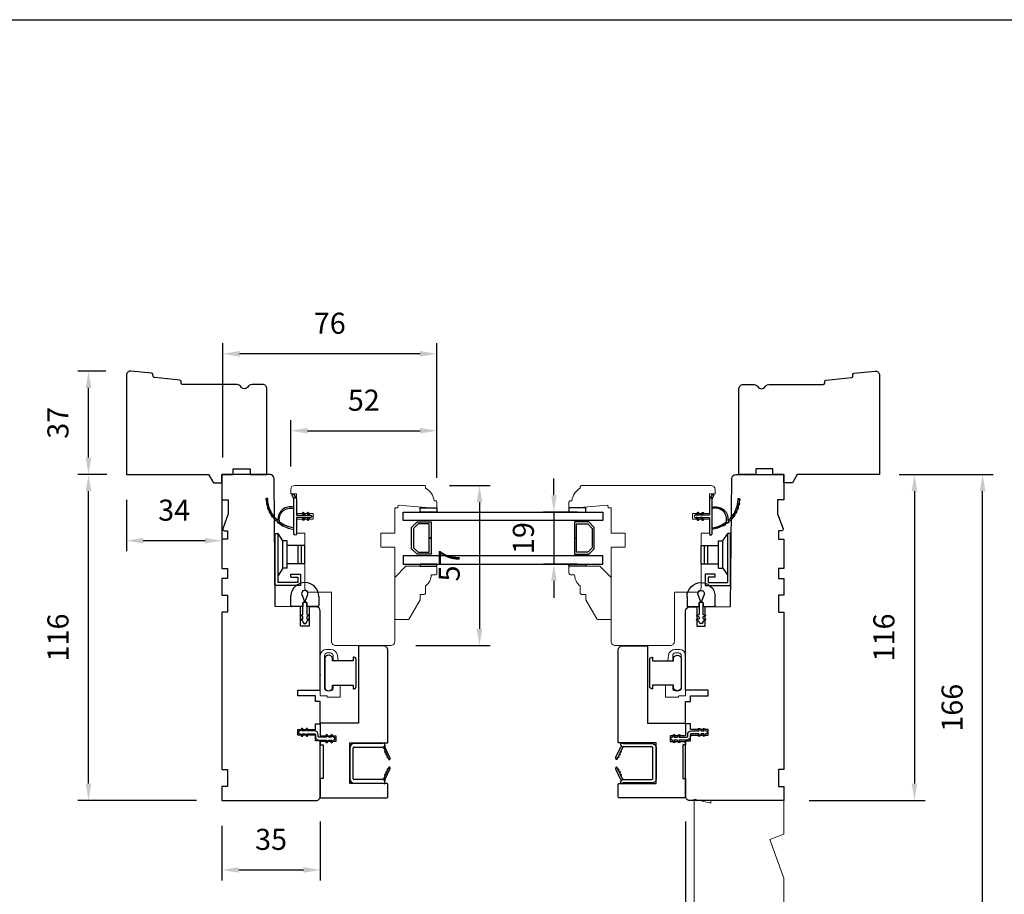
# Model space of a CAD drawing. Extents: x -3325 to -1489, y 6533 to 8804.
# Drawn here: x -2212 to -1862, y 8493 to 8804 of the extents above; entities that cross this region are included whole.
import ezdxf

# ---------------------------------------------------------------- set-up
doc = ezdxf.new("R2010")
doc.units = 0
doc.header["$LTSCALE"] = 10
doc.header["$MEASUREMENT"] = 0
doc.header["$PDMODE"] = 2
doc.header["$PDSIZE"] = -2
doc.layers.get('DEFPOINTS').update_dxf_attribs({"color": 2, "linetype": 'CONTINUOUS'})
for name, color, linetype in [('1', 1, 'CONTINUOUS'), ('5', 6, 'CONTINUOUS'), ('6', 1, 'CONTINUOUS'), ('8', 7, 'CONTINUOUS'), ('HARDWARE', 1, 'CONTINUOUS'), ('Visible (ANSI)', 7, 'CONTINUOUS')]:
    doc.layers.add(name, color=color, linetype=linetype)
for name, color, linetype, lineweight in [('2', 2, 'CONTINUOUS', 9), ('7', 7, 'CONTINUOUS', 20), ('Visible Narrow (ANSI)', 7, 'CONTINUOUS', 20)]:
    doc.layers.add(name, color=color, linetype=linetype, lineweight=lineweight)
doc.styles.add('MODERN', font='tahoma.ttf')
doc.dimstyles.new('LWDEC$0', dxfattribs={"dimtxt": 2.5, "dimasz": 2, "dimexe": 1.25, "dimexo": 3, "dimgap": 2, "dimtad": 1, "dimtoh": 1, "dimzin": 1, "dimdsep": 46, "dimtxsty": 'MODERN', "dimcen": 0, "dimdle": 1.5, "dimadec": 0, "dimazin": 0, "dimtfac": 1, "dimtix": 1, "dimtmove": 0, "dimatfit": 3, "dimfxl": 0, "dimtzin": 0, "dimarcsym": 0})

# ---------------------------------------------------------------- blocks, each defined once
blk = doc.blocks.new('2868C')
at = {"layer": '1'}
for points in [[(8.31, 5.95, 0.171884), (8.28, 5.96, 0.583171), (3.5, 0.9), (2.98, 0.9, -0.519556), (7.69, 6.57, 0.678594), (7.73, 6.65, 0.207743), (-0.04, 10.19, -0.408958), (-0.09, 10.24), (-0.09, 10.64, -0.419299), (-0.04, 10.69, -0.372378), (10.89, 0.9), (10.39, 0.9, 0.12941)], [(0.75, 10.65, 0.017679), (-0.04, 10.69, -0.455609)], [(2.3, 10.4, 0.017638), (1.52, 10.55, -0.446077)], [(3.79, 9.95, 0.017587), (3.04, 10.2, -0.436338)], [(5.21, 9.28, 0.017526), (4.51, 9.64, -0.426583)], [(6.52, 8.43, 0.017456), (5.88, 8.88, -0.416994)], [(7.7, 7.41, 0.01738), (7.13, 7.94, -0.407743)], [(8.72, 6.23, 0.017298), (8.24, 6.83, -0.39899)], [(9.58, 4.91, 0.017215), (9.18, 5.58, -0.390882)], [(0, 0.9), (-1.24, 1.49, 1), (-1.5, 0.95), (-0.26, 0.08, -0.732951)], [(5.28, -2.2), (5.82, -2.58), (5.82, -3.2), (4.98, -2.61, -1)], [(7.26, -2.2), (6.72, -2.58), (6.72, -3.2), (7.56, -2.61, 1)], [(5.28, -3.85), (5.82, -4.23), (5.82, -4.85), (4.98, -4.26, -1)], [(7.26, -3.85), (6.72, -4.23), (6.72, -4.85), (7.56, -4.26, 1)]]:
    blk.add_lwpolyline(points, format="xyb", close=True, dxfattribs=at)
blk.add_ellipse((5.13, -4.06), major_axis=(-0.18, 0.18), ratio=1, start_param=-1.396263, end_param=1.745329, dxfattribs=at)
at = {"layer": '1', "extrusion": (0, 0, -1)}
blk.add_ellipse((7.41, -4.06), major_axis=(0.18, 0.18), ratio=1, start_param=-1.396263, end_param=1.745329, dxfattribs=at)
at = {"layer": '6'}
blk.add_lwpolyline([(6.72, -5.05), (6.72, 0), (12.46, 0, 1), (12.46, 0.9), (0, 0.9, 1), (0, 0), (5.82, 0), (5.82, -5.05, 1)], format="xyb", close=True, dxfattribs=at)
blk = doc.blocks.new('Lauren W.S.')
at = {"layer": '1'}
for p, q in [((-9.65, 5), (-6.49, 5)), ((-6.1, 4.62), (-6.1, 0.72)), ((-7.61, 0.04), (-10.31, 1.05)), ((-10.31, -1.05), (-7.61, -0.04)), ((-6.1, -0.72), (-6.1, -4.61)), ((-6.48, -5), (-9.87, -5))]:
    blk.add_line(p, q, dxfattribs=at)
for centre, radius, start, end in [((-9.59, 0), 5, 90.6876, 266.8086), ((-6.48, 4.62), 0.387, 360, 91.3007), ((-10.71, 0), 1.13, 69.34, 290.66), ((-6.48, -4.61), 0.387, 270, 360)]:
    blk.add_arc(centre, radius, start, end, dxfattribs=at)
at = {"layer": '6'}
for p, q in [((-7.61, -0.46), (-7.61, 0.46)), ((-7.61, 0.46), (-7.61, 0.04)), ((-7.36, 0.72), (-3.29, 0.72)), ((-6.1, 0.72), (-7.36, 0.72)), ((-3.07, 1.04), (-3.18, 1.28)), ((-2.77, 1.45), (-2.52, 0.86)), ((-2.3, 0.72), (-1.78, 0.72)), ((-1.57, 1.04), (-1.67, 1.28)), ((-1.27, 1.45), (-1.01, 0.86)), ((-0.8, 0.72), (-0.72, 0.72)), ((-7.61, -0.04), (-7.61, -0.46)), ((-3.29, -0.72), (-7.36, -0.72)), ((-7.36, -0.72), (-6.1, -0.72)), ((-3.18, -1.28), (-3.07, -1.04)), ((-2.52, -0.86), (-2.77, -1.46)), ((-1.78, -0.72), (-2.3, -0.72)), ((-1.67, -1.28), (-1.57, -1.04)), ((-1.01, -0.86), (-1.27, -1.46)), ((-0.72, -0.72), (-0.8, -0.72))]:
    blk.add_line(p, q, dxfattribs=at)
for centre, radius, start, end in [((-7.36, 0.46), 0.254, 90, 180), ((-7.36, 0.46), 0.254, 90, 180), ((-3.29, 0.95), 0.232, 270, 23.4142), ((-2.97, 1.36), 0.22, 24.1003, 202.7086), ((-2.3, 0.95), 0.232, 203.4142, 270), ((-1.78, 0.95), 0.232, 270, 23.4142), ((-1.47, 1.37), 0.22, 23.4142, 203.4142), ((-0.8, 0.95), 0.232, 203.4142, 270), ((-0.72, 0), 0.718, 270, 90.02), ((-7.36, -0.46), 0.254, 180, 270), ((-7.36, -0.46), 0.254, 180, 270), ((-3.29, -0.95), 0.232, 336.5858, 90), ((-2.98, -1.37), 0.22, 156.5858, 336.5858), ((-2.3, -0.95), 0.232, 90, 156.5858), ((-1.78, -0.95), 0.232, 336.5858, 90), ((-1.47, -1.37), 0.22, 156.5858, 336.5858), ((-0.8, -0.95), 0.232, 89.9381, 156.5858)]:
    blk.add_arc(centre, radius, start, end, dxfattribs=at)
blk = doc.blocks.new('Jamb Moulding Liner')
at = {"layer": 'Visible (ANSI)'}
for p, q in [((12.5, 7.28), (11.75, 7.01)), ((12.5, 6.57), (12.5, 7.28)), ((0, 5.51), (0, -5.51)), ((1.2, -5.55), (1.2, 5.56)), ((1.45, 5.8), (11.74, 5.8)), ((11.75, 7.01), (1.5, 7.01)), ((11.94, 5.63), (13.71, 1.84)), ((14.29, 2.11), (12.53, 5.89)), ((12.75, 3.87), (12.53, 4.32)), ((13.17, 2.97), (12.96, 3.42)), ((13.09, 3.16), (13.08, 3.16)), ((13.59, 2.06), (13.38, 2.51)), ((13.53, 2.18), (13.54, 2.18)), ((13.55, 2.15), (13.56, 2.15)), ((13.71, 1.82), (13.84, 1.49)), ((13.74, 1.78), (13.74, 1.78)), ((14.26, 1.78), (14.26, 1.78)), ((14.32, 1.57), (14.33, 1.97)), ((13.71, -1.84), (11.94, -5.63)), ((12.53, -5.89), (14.29, -2.11)), ((12.96, -3.42), (13.17, -2.97)), ((13.38, -2.51), (13.59, -2.06)), ((13.41, -2.44), (13.43, -2.44)), ((13.84, -1.49), (13.71, -1.82)), ((14.33, -1.97), (14.32, -1.57)), ((11.75, -5.8), (1.45, -5.8)), ((1.5, -7.01), (11.75, -7.01)), ((11.75, -7.01), (12.5, -7.28)), ((12.5, -7.28), (12.5, -6.55)), ((12.53, -4.32), (12.75, -3.87))]:
    blk.add_line(p, q, dxfattribs=at)
for centre, radius, start, end in [((1.5, 5.51), 1.5, 90, 180), ((1.45, 5.56), 0.25, 90, 180), ((11.74, 6.57), 0.765, 266.454, 346.465), ((11.66, 5.5), 0.3, 25, 84.6605), ((11.74, 6.57), 0.76, 270, 0), ((12.64, 4.1), 0.25, 115, 295), ((13.22, 6.21), 0.76, 166.465, 205), ((13.06, 3.19), 0.25, 115, 295), ((13.49, 2.29), 0.25, 115, 295), ((14, 1.97), 0.325, 205, 25), ((14, 1.97), 0.328, 207.7248, 359.0001), ((14.07, 1.57), 0.25, 200.6408, 359.0001), ((13.06, -3.19), 0.25, 65, 245), ((13.49, -2.29), 0.25, 65, 245), ((14, -1.97), 0.328, 0.9999, 152.2752), ((14, -1.97), 0.325, 335, 155), ((14.07, -1.57), 0.25, 0.9999, 159.3592), ((1.5, -5.51), 1.5, 180, 270), ((1.45, -5.55), 0.25, 180, 270), ((11.66, -5.5), 0.3, 275.3395, 335), ((11.74, -6.56), 0.765, 13.535, 93.546), ((11.75, -6.55), 0.75, 0, 90), ((12.64, -4.1), 0.25, 65, 245), ((13.22, -6.21), 0.76, 155, 193.535)]:
    blk.add_arc(centre, radius, start, end, dxfattribs=at)
at = {"layer": 'Visible Narrow (ANSI)'}
blk.add_line((12.99, 3.35), (13, 3.35), dxfattribs=at)
blk = doc.blocks.new('*D138')
at = {"layer": '2', "color": 0, "linetype": 'ByBlock', "lineweight": -2}
for p, q in [((-2181.16, 8642.62), (-2191.4, 8642.62)), ((-2187.65, 8532.62), (-2187.65, 8636.62)), ((-2149.18, 8526.62), (-2191.4, 8526.62))]:
    blk.add_line(p, q, dxfattribs=at)
at = {"layer": '2', "color": 0}
for points in [[(-2188.65, 8636.62), (-2186.65, 8636.62), (-2187.65, 8642.62)], [(-2188.65, 8532.62), (-2186.65, 8532.62), (-2187.65, 8526.62)]]:
    blk.add_solid(points, dxfattribs=at)
at = {"layer": 'DEFPOINTS', "color": 0}
for p in [(-2187.65, 8642.62), (-2172.16, 8642.62), (-2140.18, 8526.62)]:
    blk.add_point(p, dxfattribs=at)
at = {"layer": '2', "color": 0, "insert": (-2197.55, 8584.62), "char_height": 7.5, "attachment_point": 5, "rotation": 90, "style": 'MODERN'}
blk.add_mtext('116', dxfattribs=at)
blk = doc.blocks.new('*D139')
at = {"layer": '2', "color": 0, "linetype": 'ByBlock', "lineweight": -2}
for p, q in [((-2181.54, 8679.39), (-2191.4, 8679.39)), ((-2187.65, 8648.62), (-2187.65, 8673.39)), ((-2183.18, 8642.62), (-2191.4, 8642.62))]:
    blk.add_line(p, q, dxfattribs=at)
at = {"layer": '2', "color": 0}
for points in [[(-2188.65, 8673.39), (-2186.65, 8673.39), (-2187.65, 8679.39)], [(-2188.65, 8648.62), (-2186.65, 8648.62), (-2187.65, 8642.62)]]:
    blk.add_solid(points, dxfattribs=at)
at = {"layer": 'DEFPOINTS', "color": 0}
for p in [(-2187.65, 8679.39), (-2172.54, 8679.39), (-2174.18, 8642.62)]:
    blk.add_point(p, dxfattribs=at)
at = {"layer": '2', "color": 0, "insert": (-2197.56, 8661.01), "char_height": 7.5, "attachment_point": 5, "rotation": 90, "style": 'MODERN'}
blk.add_mtext('37', dxfattribs=at)
blk = doc.blocks.new('*D140')
at = {"layer": '2', "color": 0, "linetype": 'ByBlock', "lineweight": -2}
for p, q in [((-2115.69, 8645.48), (-2115.69, 8661.92)), ((-2063.68, 8641.37), (-2063.68, 8661.92)), ((-2109.69, 8658.17), (-2069.68, 8658.17))]:
    blk.add_line(p, q, dxfattribs=at)
at = {"layer": '2', "color": 0}
for points in [[(-2109.69, 8659.17), (-2109.69, 8657.17), (-2115.69, 8658.17)], [(-2069.68, 8659.17), (-2069.68, 8657.17), (-2063.68, 8658.17)]]:
    blk.add_solid(points, dxfattribs=at)
at = {"layer": 'DEFPOINTS', "color": 0}
for p in [(-2063.68, 8658.17), (-2115.69, 8636.48), (-2063.68, 8632.37)]:
    blk.add_point(p, dxfattribs=at)
at = {"layer": '2', "color": 0, "insert": (-2089.69, 8668.07), "char_height": 7.5, "attachment_point": 5, "style": 'MODERN'}
blk.add_mtext('52', dxfattribs=at)
blk = doc.blocks.new('*D141')
at = {"layer": '2', "color": 0, "linetype": 'ByBlock', "lineweight": -2}
for p, q in [((-2139.91, 8648.62), (-2139.91, 8689.29)), ((-2063.68, 8641.37), (-2063.68, 8689.29)), ((-2069.68, 8685.54), (-2133.91, 8685.54))]:
    blk.add_line(p, q, dxfattribs=at)
at = {"layer": '2', "color": 0}
for points in [[(-2133.91, 8686.54), (-2133.91, 8684.54), (-2139.91, 8685.54)], [(-2069.68, 8686.54), (-2069.68, 8684.54), (-2063.68, 8685.54)]]:
    blk.add_solid(points, dxfattribs=at)
at = {"layer": 'DEFPOINTS', "color": 0}
for p in [(-2139.91, 8685.54), (-2139.91, 8639.62), (-2063.68, 8632.37)]:
    blk.add_point(p, dxfattribs=at)
at = {"layer": '2', "color": 0, "insert": (-2101.8, 8695.44), "char_height": 7.5, "attachment_point": 5, "style": 'MODERN'}
blk.add_mtext('76', dxfattribs=at)
blk = doc.blocks.new('*D142')
at = {"layer": '2', "color": 0, "linetype": 'ByBlock', "lineweight": -2}
for p, q in [((-2140.18, 8517.62), (-2140.18, 8498.16)), ((-2105.18, 8519.12), (-2105.18, 8498.16)), ((-2134.18, 8501.91), (-2111.18, 8501.91))]:
    blk.add_line(p, q, dxfattribs=at)
at = {"layer": '2', "color": 0}
for points in [[(-2134.18, 8502.91), (-2134.18, 8500.91), (-2140.18, 8501.91)], [(-2111.18, 8502.91), (-2111.18, 8500.91), (-2105.18, 8501.91)]]:
    blk.add_solid(points, dxfattribs=at)
at = {"layer": 'DEFPOINTS', "color": 0}
for p in [(-2105.18, 8528.12), (-2140.18, 8526.62), (-2105.18, 8501.91)]:
    blk.add_point(p, dxfattribs=at)
at = {"layer": '2', "color": 0, "insert": (-2122.68, 8511.82), "char_height": 7.5, "attachment_point": 5, "style": 'MODERN'}
blk.add_mtext('35', dxfattribs=at)
blk = doc.blocks.new('*D144')
at = {"layer": '2', "color": 0, "linetype": 'ByBlock', "lineweight": -2}
for p, q in [((-1975.18, 8519.12), (-1975.18, 8434.01)), ((-1940.18, 8467.62), (-1940.18, 8434.01)), ((-1946.18, 8437.76), (-1969.18, 8437.76))]:
    blk.add_line(p, q, dxfattribs=at)
at = {"layer": '2', "color": 0}
for points in [[(-1969.18, 8438.76), (-1969.18, 8436.76), (-1975.18, 8437.76)], [(-1946.18, 8438.76), (-1946.18, 8436.76), (-1940.18, 8437.76)]]:
    blk.add_solid(points, dxfattribs=at)
at = {"layer": 'DEFPOINTS', "color": 0}
for p in [(-1975.18, 8528.12), (-1940.18, 8476.62), (-1975.18, 8437.76)]:
    blk.add_point(p, dxfattribs=at)
at = {"layer": '2', "color": 0, "insert": (-1957.68, 8447.66), "char_height": 7.5, "attachment_point": 5, "style": 'MODERN'}
blk.add_mtext('35', dxfattribs=at)
blk = doc.blocks.new('*D145')
at = {"layer": '2', "color": 0, "linetype": 'ByBlock', "lineweight": -2}
for p, q in [((-1899.2, 8642.62), (-1889.99, 8642.62)), ((-1893.74, 8636.62), (-1893.74, 8532.62)), ((-1931.18, 8526.62), (-1889.99, 8526.62))]:
    blk.add_line(p, q, dxfattribs=at)
at = {"layer": '2', "color": 0}
for points in [[(-1894.74, 8636.62), (-1892.74, 8636.62), (-1893.74, 8642.62)], [(-1894.74, 8532.62), (-1892.74, 8532.62), (-1893.74, 8526.62)]]:
    blk.add_solid(points, dxfattribs=at)
at = {"layer": 'DEFPOINTS', "color": 0}
for p in [(-1908.2, 8642.62), (-1940.18, 8526.62), (-1893.74, 8526.62)]:
    blk.add_point(p, dxfattribs=at)
at = {"layer": '2', "color": 0, "insert": (-1903.64, 8584.62), "char_height": 7.5, "attachment_point": 5, "rotation": 90, "style": 'MODERN'}
blk.add_mtext('116', dxfattribs=at)
blk = doc.blocks.new('*D146')
at = {"layer": '2', "color": 0, "linetype": 'ByBlock', "lineweight": -2}
for p, q in [((-1899.2, 8642.62), (-1865.74, 8642.62)), ((-1869.49, 8482.62), (-1869.49, 8636.62)), ((-1931.18, 8476.62), (-1865.74, 8476.62))]:
    blk.add_line(p, q, dxfattribs=at)
at = {"layer": '2', "color": 0}
for points in [[(-1870.49, 8636.62), (-1868.49, 8636.62), (-1869.49, 8642.62)], [(-1870.49, 8482.62), (-1868.49, 8482.62), (-1869.49, 8476.62)]]:
    blk.add_solid(points, dxfattribs=at)
at = {"layer": 'DEFPOINTS', "color": 0}
for p in [(-1908.2, 8642.62), (-1869.49, 8642.62), (-1940.18, 8476.62)]:
    blk.add_point(p, dxfattribs=at)
at = {"layer": '2', "color": 0, "insert": (-1879.39, 8559.62), "char_height": 7.5, "attachment_point": 5, "rotation": 90, "style": 'MODERN'}
blk.add_mtext('166', dxfattribs=at)
blk = doc.blocks.new('*D147')
at = {"layer": '2', "color": 0, "linetype": 'ByBlock', "lineweight": -2}
for p, q in [((-2059.23, 8638.73), (-2044.77, 8638.73)), ((-2048.52, 8632.73), (-2048.52, 8587.73)), ((-2071.19, 8581.73), (-2044.77, 8581.73))]:
    blk.add_line(p, q, dxfattribs=at)
at = {"layer": '2', "color": 0}
for points in [[(-2049.52, 8632.73), (-2047.52, 8632.73), (-2048.52, 8638.73)], [(-2049.52, 8587.73), (-2047.52, 8587.73), (-2048.52, 8581.73)]]:
    blk.add_solid(points, dxfattribs=at)
at = {"layer": 'DEFPOINTS', "color": 0}
for p in [(-2068.23, 8638.73), (-2080.19, 8581.73), (-2048.52, 8581.73)]:
    blk.add_point(p, dxfattribs=at)
at = {"layer": '2', "color": 0, "insert": (-2058.35, 8610.23), "char_height": 7.5, "attachment_point": 5, "rotation": 90, "style": 'MODERN'}
blk.add_mtext('57', dxfattribs=at)
blk = doc.blocks.new('*D148')
at = {"layer": '2', "color": 0, "linetype": 'ByBlock', "lineweight": -2}
for p, q in [((-2022.04, 8635.23), (-2022.04, 8641.23)), ((-2013.68, 8629.23), (-2025.79, 8629.23)), ((-2022.04, 8629.23), (-2022.04, 8610.73)), ((-2013.68, 8610.73), (-2025.79, 8610.73)), ((-2022.04, 8604.73), (-2022.04, 8598.73))]:
    blk.add_line(p, q, dxfattribs=at)
at = {"layer": '2', "color": 0}
for points in [[(-2023.04, 8635.23), (-2021.04, 8635.23), (-2022.04, 8629.23)], [(-2023.04, 8604.73), (-2021.04, 8604.73), (-2022.04, 8610.73)]]:
    blk.add_solid(points, dxfattribs=at)
at = {"layer": 'DEFPOINTS', "color": 0}
for p in [(-2004.68, 8629.23), (-2022.04, 8610.73), (-2004.68, 8610.73)]:
    blk.add_point(p, dxfattribs=at)
at = {"layer": '2', "color": 0, "insert": (-2031.94, 8619.98), "char_height": 7.5, "attachment_point": 5, "rotation": 90, "style": 'MODERN'}
blk.add_mtext('19', dxfattribs=at)
blk = doc.blocks.new('*D213')
at = {"layer": '2', "color": 0, "linetype": 'ByBlock', "lineweight": -2}
for p, q in [((-2174.18, 8633.62), (-2174.18, 8615.29)), ((-2140.18, 8633.62), (-2140.18, 8615.29)), ((-2146.18, 8619.04), (-2168.18, 8619.04))]:
    blk.add_line(p, q, dxfattribs=at)
at = {"layer": '2', "color": 0}
for points in [[(-2168.18, 8620.04), (-2168.18, 8618.04), (-2174.18, 8619.04)], [(-2146.18, 8620.04), (-2146.18, 8618.04), (-2140.18, 8619.04)]]:
    blk.add_solid(points, dxfattribs=at)
at = {"layer": 'DEFPOINTS', "color": 0}
for p in [(-2174.18, 8642.62), (-2140.18, 8642.62), (-2174.18, 8619.04)]:
    blk.add_point(p, dxfattribs=at)
at = {"layer": '2', "color": 0, "insert": (-2157.18, 8628.95), "char_height": 7.5, "attachment_point": 5, "style": 'MODERN'}
blk.add_mtext('34', dxfattribs=at)
blk = doc.blocks.new('TRACK', base_point=(400.47, 203.49))
at = {"layer": 'HARDWARE'}
for p, q in [((397.22, 213.99), (397.22, 207.73)), ((397.22, 213.99), (403.72, 213.99)), ((403.72, 213.99), (403.72, 207.73)), ((389.47, 212.49), (389.47, 203.49)), ((393.47, 212.49), (389.47, 212.49)), ((390.47, 211.49), (390.47, 204.49)), ((392.47, 211.49), (390.47, 211.49)), ((392.47, 208.99), (392.47, 211.49)), ((393.47, 208.99), (393.47, 212.49)), ((397.22, 212.8), (403.72, 212.8)), ((397.22, 211.58), (403.72, 211.58)), ((392.47, 208.99), (393.47, 208.99)), ((395.66, 207.73), (395.66, 206.23)), ((395.66, 207.73), (405.29, 207.73)), ((405.29, 207.73), (405.29, 206.23)), ((389.47, 203.49), (407.97, 203.49)), ((390.47, 204.49), (407.97, 204.49)), ((395.66, 206.23), (392.98, 204.49)), ((395.66, 206.23), (405.29, 206.23)), ((405.29, 206.23), (407.97, 204.49)), ((407.97, 203.49), (407.97, 204.49))]:
    blk.add_line(p, q, dxfattribs=at)

msp = doc.modelspace()

# ---------------------------------------------------------------- linework, layer by layer
at = {"layer": '1', "color": 1}
for points in [[(-2004.68, 8629.23), (-2004.68, 8626.23), (-2075.69, 8626.23), (-2075.69, 8629.23)], [(-2070.69, 8614.23), (-2072.69, 8616.22), (-2072.69, 8623.74), (-2070.69, 8625.73), (-2065.69, 8625.73), (-2065.69, 8620.02), (-2066.39, 8620.02), (-2066.39, 8625.03), (-2070.4, 8625.03), (-2071.99, 8623.45), (-2071.99, 8616.51), (-2070.4, 8614.93), (-2066.39, 8614.93), (-2066.39, 8619.97), (-2065.69, 8619.97), (-2065.69, 8614.23)], [(-2009.67, 8614.23), (-2007.68, 8616.22), (-2007.68, 8623.74), (-2009.67, 8625.73), (-2014.68, 8625.73), (-2014.68, 8620.02), (-2013.98, 8620.02), (-2013.98, 8625.03), (-2009.96, 8625.03), (-2008.38, 8623.45), (-2008.38, 8616.51), (-2009.96, 8614.93), (-2013.98, 8614.93), (-2013.98, 8619.97), (-2014.68, 8619.97), (-2014.68, 8614.23)], [(-2004.68, 8610.73), (-2004.68, 8613.73), (-2075.69, 8613.73), (-2075.69, 8610.73)]]:
    msp.add_lwpolyline(points, close=True, dxfattribs=at)
for points in [[(-2093.19, 8566.41), (-2093.44, 8566.41), (-2093.44, 8566.41), (-2093.19, 8566.41), (-2093.19, 8566.41), (-2093.15, 8566.41), (-2093.1, 8566.41), (-2093.05, 8566.42), (-2093, 8566.43), (-2092.95, 8566.45), (-2092.91, 8566.46), (-2092.86, 8566.48), (-2092.82, 8566.51), (-2092.78, 8566.53), (-2092.74, 8566.56), (-2092.7, 8566.59), (-2092.66, 8566.63), (-2092.63, 8566.66), (-2092.6, 8566.7), (-2092.57, 8566.74), (-2092.54, 8566.78), (-2092.52, 8566.83), (-2092.5, 8566.87), (-2092.48, 8566.91), (-2092.47, 8566.96), (-2092.46, 8567.01), (-2092.45, 8567.06), (-2092.44, 8567.11), (-2092.44, 8567.16), (-2092.44, 8576.81), (-2092.44, 8576.85), (-2092.45, 8576.9), (-2092.46, 8576.95), (-2092.47, 8577), (-2092.48, 8577.05), (-2092.5, 8577.09), (-2092.52, 8577.14), (-2092.54, 8577.18), (-2092.57, 8577.22), (-2092.6, 8577.26), (-2092.63, 8577.3), (-2092.66, 8577.34), (-2092.7, 8577.37), (-2092.74, 8577.4), (-2092.78, 8577.43), (-2092.82, 8577.46), (-2092.86, 8577.48), (-2092.91, 8577.5), (-2092.95, 8577.52), (-2093, 8577.53), (-2093.05, 8577.54), (-2093.1, 8577.55), (-2093.15, 8577.55), (-2093.19, 8577.56), (-2093.19, 8577.56), (-2093.44, 8577.56), (-2093.44, 8577.56), (-2093.44, 8576.28), (-2100.89, 8576.28), (-2100.89, 8577.51, 0.609778), (-2103.56, 8577.51), (-2103.56, 8566.46, 0.609778), (-2100.89, 8566.46), (-2100.89, 8567.68), (-2093.44, 8567.68), (-2093.44, 8566.41)], [(-1987.17, 8566.41), (-1986.92, 8566.41), (-1986.92, 8566.41), (-1987.17, 8566.41), (-1987.17, 8566.41), (-1987.22, 8566.41), (-1987.27, 8566.41), (-1987.32, 8566.42), (-1987.37, 8566.43), (-1987.42, 8566.45), (-1987.46, 8566.46), (-1987.51, 8566.48), (-1987.55, 8566.51), (-1987.59, 8566.53), (-1987.63, 8566.56), (-1987.67, 8566.59), (-1987.71, 8566.63), (-1987.74, 8566.66), (-1987.77, 8566.7), (-1987.8, 8566.74), (-1987.82, 8566.78), (-1987.85, 8566.83), (-1987.87, 8566.87), (-1987.88, 8566.91), (-1987.9, 8566.96), (-1987.91, 8567.01), (-1987.92, 8567.06), (-1987.92, 8567.11), (-1987.92, 8567.16), (-1987.92, 8576.81), (-1987.92, 8576.85), (-1987.92, 8576.9), (-1987.91, 8576.95), (-1987.9, 8577), (-1987.88, 8577.05), (-1987.87, 8577.09), (-1987.85, 8577.14), (-1987.82, 8577.18), (-1987.8, 8577.22), (-1987.77, 8577.26), (-1987.74, 8577.3), (-1987.71, 8577.34), (-1987.67, 8577.37), (-1987.63, 8577.4), (-1987.59, 8577.43), (-1987.55, 8577.46), (-1987.51, 8577.48), (-1987.46, 8577.5), (-1987.42, 8577.52), (-1987.37, 8577.53), (-1987.32, 8577.54), (-1987.27, 8577.55), (-1987.22, 8577.55), (-1987.17, 8577.56), (-1987.17, 8577.56), (-1986.92, 8577.56), (-1986.92, 8577.56), (-1986.92, 8576.28), (-1979.47, 8576.28), (-1979.47, 8577.51, -0.609778), (-1976.81, 8577.51), (-1976.81, 8566.46, -0.609778), (-1979.47, 8566.46), (-1979.47, 8567.68), (-1986.92, 8567.68), (-1986.92, 8566.41)]]:
    msp.add_lwpolyline(points, format="xyb", dxfattribs=at)
at = {"layer": '2'}
for points in [[(-2098.07, 8567.68), (-2100.61, 8567.68), (-2100.61, 8566.53, -0.414213), (-2101.5, 8565.64), (-2102.77, 8565.64, -0.414215), (-2103.66, 8566.53), (-2103.66, 8578.22, -0.414213), (-2102.77, 8579.11), (-2101.5, 8579.11, -0.414214), (-2100.61, 8578.22), (-2100.61, 8576.28), (-2098.84, 8576.28), (-2099.11, 8578.29, 0.376063), (-2101.49, 8580.38), (-2103.02, 8580.38, 0.414212), (-2105.18, 8578.22), (-2105.18, 8564.1, 0.414214), (-2104.93, 8563.85), (-2102.92, 8563.85, -0.414214), (-2102.67, 8563.6), (-2102.67, 8563.36), (-2098.32, 8563.36, 0.414214), (-2098.07, 8563.61), (-2098.07, 8564.12), (-2098.07, 8567.68)], [(-1982.3, 8567.68), (-1979.76, 8567.68), (-1979.76, 8566.53, 0.414213), (-1978.87, 8565.64), (-1977.6, 8565.64, 0.414215), (-1976.71, 8566.53), (-1976.71, 8578.22, 0.414213), (-1977.6, 8579.11), (-1978.87, 8579.11, 0.414214), (-1979.76, 8578.22), (-1979.76, 8576.28), (-1981.52, 8576.28), (-1981.26, 8578.29, -0.376063), (-1978.88, 8580.38), (-1977.34, 8580.38, -0.414212), (-1975.18, 8578.22), (-1975.18, 8564.1, -0.414214), (-1975.43, 8563.85), (-1977.45, 8563.85, 0.414214), (-1977.7, 8563.6), (-1977.7, 8563.36), (-1982.05, 8563.36, -0.414214), (-1982.3, 8563.61), (-1982.3, 8564.12), (-1982.3, 8567.68)]]:
    msp.add_lwpolyline(points, format="xyb", dxfattribs=at)
at = {"layer": '5'}
for points in [[(-2063.69, 8630.74), (-2063.69, 8629.24), (-2069.69, 8629.24), (-2069.69, 8630.74)], [(-2016.68, 8630.74), (-2016.68, 8629.24), (-2010.68, 8629.24), (-2010.68, 8630.74)], [(-2069.69, 8610.73), (-2069.69, 8609.97), (-2063.69, 8609.97), (-2063.69, 8610.73)], [(-2010.68, 8610.73), (-2010.68, 8609.97), (-2016.68, 8609.97), (-2016.68, 8610.73)]]:
    msp.add_lwpolyline(points, close=True, dxfattribs=at)
at = {"layer": '6'}
for points in [[(-2111.44, 8549.85), (-2111.8, 8550.37), (-2110.69, 8550.37), (-2110.13, 8549.56, 1), (-2109.71, 8549.85), (-2110.07, 8550.37), (-2107.23, 8550.37, -0.414214), (-2106.93, 8550.07), (-2106.93, 8549.43, 0.414214), (-2105.62, 8548.12), (-2102.79, 8548.12), (-2103.15, 8547.6, 1), (-2102.73, 8547.31), (-2102.16, 8548.12), (-2101.06, 8548.12), (-2101.42, 8547.6, 1), (-2101, 8547.31), (-2100.43, 8548.12), (-2100.42, 8548.12, 1), (-2100.42, 8549.13), (-2100.43, 8549.13), (-2101, 8549.94, 1), (-2101.42, 8549.65), (-2101.06, 8549.13), (-2102.16, 8549.13), (-2102.73, 8549.94, 1), (-2103.15, 8549.65), (-2102.79, 8549.13), (-2105.62, 8549.13, -0.414214), (-2105.92, 8549.43), (-2105.92, 8550.07, 0.414214), (-2107.23, 8551.38), (-2110.07, 8551.38), (-2109.71, 8551.9, 1), (-2110.13, 8552.19), (-2110.69, 8551.38), (-2111.8, 8551.38), (-2111.44, 8551.9, 1), (-2111.86, 8552.19), (-2112.43, 8551.38), (-2112.43, 8551.38, 1), (-2112.43, 8550.37), (-2112.43, 8550.37), (-2111.86, 8549.56, 1), (-2111.44, 8549.85)], [(-1968.93, 8549.85), (-1968.57, 8550.37), (-1969.67, 8550.37), (-1970.24, 8549.56, -1), (-1970.66, 8549.85), (-1970.3, 8550.37), (-1973.13, 8550.37, 0.414214), (-1973.43, 8550.07), (-1973.43, 8549.43, -0.414214), (-1974.74, 8548.12), (-1977.58, 8548.12), (-1977.22, 8547.6, -1), (-1977.64, 8547.31), (-1978.2, 8548.12), (-1979.31, 8548.12), (-1978.95, 8547.6, -1), (-1979.37, 8547.31), (-1979.94, 8548.12), (-1979.94, 8548.12, -1), (-1979.94, 8549.13), (-1979.94, 8549.13), (-1979.37, 8549.94, -1), (-1978.95, 8549.65), (-1979.31, 8549.13), (-1978.2, 8549.13), (-1977.64, 8549.94, -1), (-1977.22, 8549.65), (-1977.58, 8549.13), (-1974.74, 8549.13, 0.414214), (-1974.44, 8549.43), (-1974.44, 8550.07, -0.414214), (-1973.13, 8551.38), (-1970.3, 8551.38), (-1970.66, 8551.9, -1), (-1970.24, 8552.19), (-1969.67, 8551.38), (-1968.57, 8551.38), (-1968.93, 8551.9, -1), (-1968.51, 8552.19), (-1967.94, 8551.38), (-1967.93, 8551.38, -1), (-1967.93, 8550.37), (-1967.94, 8550.37), (-1968.51, 8549.56, -1), (-1968.93, 8549.85)]]:
    msp.add_lwpolyline(points, format="xyb", dxfattribs=at)
at = {"layer": '7'}
for points in [[(-2110.69, 8602.23, 0.414214), (-2109.19, 8600.73), (-2101.19, 8600.73), (-2101.19, 8583.23, 0.414239), (-2099.69, 8581.73), (-2080.19, 8581.73, 0.414214), (-2078.69, 8583.23), (-2078.69, 8616.73), (-2083.69, 8616.73), (-2083.69, 8621.74), (-2078.69, 8621.74), (-2078.69, 8630.73), (-2077.59, 8630.73), (-2077.5, 8631.72), (-2066.17, 8630.73), (-2063.94, 8630.73, 0.414214), (-2063.69, 8630.98), (-2063.69, 8632.73, 0.414214), (-2064.19, 8633.23), (-2064.69, 8633.23, 0.238125), (-2067.69, 8637.73), (-2067.69, 8638.18, 0.414214), (-2068.24, 8638.73), (-2114.19, 8638.73, 0.414213), (-2115.69, 8637.23), (-2115.69, 8635.73), (-2113.69, 8635.73), (-2113.69, 8628.73), (-2107.69, 8628.73), (-2107.69, 8626.73), (-2113.69, 8626.73), (-2113.69, 8621.74), (-2110.69, 8621.74)], [(-1969.68, 8602.23, -0.414214), (-1971.18, 8600.73), (-1979.18, 8600.73), (-1979.18, 8583.23, -0.414239), (-1980.68, 8581.73), (-2000.18, 8581.73, -0.414214), (-2001.68, 8583.23), (-2001.68, 8616.73), (-1996.68, 8616.73), (-1996.68, 8621.74), (-2001.68, 8621.74), (-2001.68, 8630.73), (-2002.78, 8630.73), (-2002.87, 8631.72), (-2014.2, 8630.73), (-2016.43, 8630.73, -0.414214), (-2016.68, 8630.98), (-2016.68, 8632.73, -0.414214), (-2016.18, 8633.23), (-2015.68, 8633.23, -0.238125), (-2012.68, 8637.73), (-2012.68, 8638.18, -0.414214), (-2012.13, 8638.73), (-1966.18, 8638.73, -0.414213), (-1964.68, 8637.23), (-1964.68, 8635.73), (-1966.68, 8635.73), (-1966.68, 8628.73), (-1972.68, 8628.73), (-1972.68, 8626.73), (-1966.68, 8626.73), (-1966.68, 8621.74), (-1969.68, 8621.74)], [(-2067.69, 8602.97), (-2067.69, 8600.47, -0.414214), (-2068.19, 8599.97), (-2069.69, 8599.97), (-2069.69, 8597.97), (-2073.58, 8591.22, -0.267949), (-2074.02, 8590.97), (-2078.19, 8590.97, -0.414214), (-2078.69, 8591.47), (-2078.69, 8605.97), (-2074.69, 8609.97), (-2064.19, 8609.97, -0.414214), (-2063.69, 8609.47), (-2063.69, 8607.47, -0.414214), (-2064.19, 8606.97), (-2065.69, 8606.97, -0.236068)], [(-2012.68, 8602.97), (-2012.68, 8600.47, 0.414214), (-2012.18, 8599.97), (-2010.68, 8599.97), (-2010.68, 8597.97), (-2006.79, 8591.22, 0.267949), (-2006.35, 8590.97), (-2002.18, 8590.97, 0.414214), (-2001.68, 8591.47), (-2001.68, 8605.97), (-2005.68, 8609.97), (-2016.18, 8609.97, 0.414214), (-2016.68, 8609.47), (-2016.68, 8607.47, 0.414214), (-2016.18, 8606.97), (-2014.68, 8606.97, 0.236068)], [(-1972.18, 8527.12), (-1966.18, 8525.62), (-1966.18, 8526.62), (-1940.18, 8526.62), (-1940.18, 8514.6), (-1945.18, 8512.78), (-1940.18, 8499.04), (-1940.18, 8476.62), (-1970.18, 8476.62, -0.414214), (-1972.18, 8478.62)]]:
    msp.add_lwpolyline(points, format="xyb", close=True, dxfattribs=at)
at = {"layer": '8', "linetype": 'Continuous'}
msp.add_lwpolyline([(-2596.22, 8804.42), (-1842.11, 8804.42), (-1842.11, 8312.91), (-2596.22, 8312.91)], close=True, dxfattribs=at)
at = {"layer": '8'}
for points in [[(-2154.74, 8675.76, 0.36397), (-2155.19, 8676.22), (-2164.23, 8677.09, -0.36397), (-2164.68, 8677.55), (-2164.74, 8678.23, 0.36397), (-2165.19, 8678.68), (-2172.54, 8679.39, 0.442617), (-2174.18, 8677.9), (-2174.18, 8642.62), (-2144.92, 8642.62), (-2143.18, 8639.62), (-2140.18, 8639.62), (-2140.18, 8642.62), (-2136.18, 8642.62), (-2136.18, 8644.62), (-2130.18, 8644.62), (-2130.18, 8642.62), (-2124.18, 8642.62), (-2124.18, 8673.12, 0.414214), (-2125.68, 8674.62), (-2129.59, 8674.62, 0.267949), (-2130.88, 8673.87, -0.57735), (-2133.48, 8673.87, 0.267949), (-2134.78, 8674.62), (-2154.18, 8674.62, -0.391392), (-2154.68, 8675.08)], [(-1925.63, 8675.76, -0.36397), (-1925.18, 8676.22), (-1916.14, 8677.09, 0.36397), (-1915.69, 8677.55), (-1915.63, 8678.23, -0.36397), (-1915.18, 8678.68), (-1907.83, 8679.39, -0.442617), (-1906.18, 8677.9), (-1906.18, 8642.62), (-1935.45, 8642.62), (-1937.18, 8639.62), (-1940.18, 8639.62), (-1940.18, 8642.62), (-1944.18, 8642.62), (-1944.18, 8644.62), (-1950.18, 8644.62), (-1950.18, 8642.62), (-1956.18, 8642.62), (-1956.18, 8673.12, -0.414214), (-1954.68, 8674.62), (-1950.78, 8674.62, -0.267949), (-1949.48, 8673.87, 0.57735), (-1946.88, 8673.87, -0.267949), (-1945.59, 8674.62), (-1926.18, 8674.62, 0.391392), (-1925.69, 8675.08)], [(-2106.93, 8547.87), (-2106.93, 8549.87), (-2113.18, 8549.87), (-2113.18, 8551.87), (-2106.93, 8551.87), (-2106.93, 8553.87), (-2105.18, 8553.87), (-2105.18, 8561.87), (-2106.93, 8561.87), (-2106.93, 8563.87), (-2113.18, 8563.87), (-2113.18, 8565.87), (-2105.18, 8565.87), (-2105.18, 8593.99, 0.41166), (-2106.67, 8595.49), (-2109.18, 8595.52), (-2109.18, 8588.62), (-2112.18, 8588.62), (-2112.18, 8595.54), (-2121.19, 8595.62), (-2121.58, 8641.13, 0.41166), (-2123.08, 8642.62), (-2140.18, 8642.62), (-2140.18, 8633.62), (-2137.93, 8633.62), (-2137.93, 8628.62), (-2139.87, 8623.29, 0.520567), (-2139.4, 8622.62), (-2138.18, 8622.62), (-2138.18, 8619.62), (-2140.18, 8619.62), (-2140.18, 8611.12), (-2140.18, 8609.12), (-2138.18, 8609.12), (-2138.18, 8605.62), (-2140.18, 8605.62), (-2140.18, 8599.62), (-2138.18, 8599.62), (-2138.18, 8593.62), (-2140.18, 8593.62), (-2140.18, 8537.62), (-2138.18, 8537.62), (-2138.18, 8531.62), (-2140.18, 8531.62), (-2140.18, 8526.62), (-2106.68, 8526.62, 0.414214), (-2105.18, 8528.12), (-2105.18, 8547.87)], [(-1973.43, 8547.87), (-1973.43, 8549.87), (-1967.18, 8549.87), (-1967.18, 8551.87), (-1973.43, 8551.87), (-1973.43, 8553.87), (-1975.18, 8553.87), (-1975.18, 8561.87), (-1973.43, 8561.87), (-1973.43, 8563.87), (-1967.18, 8563.87), (-1967.18, 8565.87), (-1975.18, 8565.87), (-1975.18, 8593.99, -0.41166), (-1973.7, 8595.49), (-1971.18, 8595.52), (-1971.18, 8588.62), (-1968.18, 8588.62), (-1968.18, 8595.54), (-1959.18, 8595.62), (-1958.78, 8641.13, -0.41166), (-1957.28, 8642.62), (-1940.18, 8642.62), (-1940.18, 8633.62), (-1942.43, 8633.62), (-1942.43, 8628.62), (-1940.49, 8623.29, -0.520567), (-1940.96, 8622.62), (-1942.18, 8622.62), (-1942.18, 8619.62), (-1940.18, 8619.62), (-1940.18, 8611.12), (-1940.18, 8609.12), (-1942.18, 8609.12), (-1942.18, 8605.62), (-1940.18, 8605.62), (-1940.18, 8599.62), (-1942.18, 8599.62), (-1942.18, 8593.62), (-1940.18, 8593.62), (-1940.18, 8537.62), (-1942.18, 8537.62), (-1942.18, 8531.62), (-1940.18, 8531.62), (-1940.18, 8526.62), (-1973.68, 8526.62, -0.414214), (-1975.18, 8528.12), (-1975.18, 8547.87)]]:
    msp.add_lwpolyline(points, format="xyb", close=True, dxfattribs=at)
at = {"layer": 'Visible (ANSI)'}
msp.add_line((-2105.18, 8571.39), (-2105.18, 8571.12), dxfattribs=at)
for points in [[(-2105.18, 8549.62), (-2099.68, 8549.62), (-2099.68, 8547.62), (-2105.18, 8547.62), (-2105.18, 8546.42), (-2104.18, 8546.42), (-2104.18, 8534.42), (-2105.18, 8534.42), (-2105.18, 8527.62), (-2081.43, 8527.62, 0.414214), (-2081.18, 8527.87), (-2081.18, 8532.37, 0.414214), (-2081.43, 8532.62), (-2094.68, 8532.62), (-2094.68, 8547.12), (-2081.43, 8547.12, 0.414214), (-2081.18, 8547.37), (-2081.18, 8580.12, 0.414214), (-2082.68, 8581.62), (-2091.58, 8581.62), (-2091.58, 8554.12), (-2105.18, 8554.12)], [(-1975.18, 8549.62), (-1980.68, 8549.62), (-1980.68, 8547.62), (-1975.18, 8547.62), (-1975.18, 8546.42), (-1976.18, 8546.42), (-1976.18, 8534.42), (-1975.18, 8534.42), (-1975.18, 8527.62), (-1998.93, 8527.62, -0.414214), (-1999.18, 8527.87), (-1999.18, 8532.37, -0.414214), (-1998.93, 8532.62), (-1985.68, 8532.62), (-1985.68, 8547.12), (-1998.93, 8547.12, -0.414214), (-1999.18, 8547.37), (-1999.18, 8580.12, -0.414214), (-1997.68, 8581.62), (-1988.78, 8581.62), (-1988.78, 8554.12), (-1975.18, 8554.12)]]:
    msp.add_lwpolyline(points, format="xyb", close=True, dxfattribs=at)

# ---------------------------------------------------------------- block references
at = {"layer": '1', "xscale": -1, "rotation": 270}
msp.add_blockref('TRACK', (-2121.19, 8614.13), dxfattribs=at)
at = {"layer": '1', "rotation": 89.99999999999999}
msp.add_blockref('TRACK', (-1959.19, 8614.13), dxfattribs=at)
at = {"layer": '2', "rotation": 270}
msp.add_blockref('Lauren W.S.', (-2110.68, 8589.55), dxfattribs=at)
at = {"layer": '2', "xscale": -1, "rotation": 90}
msp.add_blockref('Lauren W.S.', (-1969.68, 8589.55), dxfattribs=at)
at = {"layer": '2'}
msp.add_blockref('Jamb Moulding Liner', (-2094.68, 8539.84), dxfattribs=at)
at = {"layer": '2', "xscale": -1}
msp.add_blockref('Jamb Moulding Liner', (-1985.68, 8539.87), dxfattribs=at)
at = {"layer": '8', "xscale": -1, "rotation": 90}
msp.add_blockref('2868C', (-2113.69, 8633.97), dxfattribs=at)
at = {"layer": '8', "rotation": 270}
msp.add_blockref('2868C', (-1966.68, 8633.97), dxfattribs=at)

# ---------------------------------------------------------------- dimensions: what is measured, and where the dimension line sits
at = {"layer": '2'}
for base, p1, p2, picture, middle in [((-2139.91, 8685.54), (-2063.68, 8632.37), (-2139.91, 8639.62), '*D141', (-2101.8, 8695.44)), ((-2063.68, 8658.17), (-2115.69, 8636.48), (-2063.68, 8632.37), '*D140', (-2089.69, 8668.07)), ((-2174.18, 8619.04), (-2140.18, 8642.62), (-2174.18, 8642.62), '*D213', (-2157.18, 8628.95)), ((-2105.18, 8501.91), (-2140.18, 8526.62), (-2105.18, 8528.12), '*D142', (-2122.68, 8511.82)), ((-1975.18, 8437.76), (-1940.18, 8476.62), (-1975.18, 8528.12), '*D144', (-1957.68, 8447.66))]:
    dim = msp.add_linear_dim(base=base, p1=p1, p2=p2, dimstyle='LWDEC$0', override={"dimscale": 3, "dimdec": 0, "dimtdec": 0, "dimfxl": 1.25, "dimarcsym": 1}, dxfattribs=at)
    dim.commit()
    dim.dimension.update_dxf_attribs({"geometry": picture, "text_midpoint": middle})
for base, p1, p2, picture, middle in [((-2187.65, 8679.39), (-2174.18, 8642.62), (-2172.54, 8679.39), '*D139', (-2197.56, 8661.01)), ((-2187.65, 8642.62), (-2140.18, 8526.62), (-2172.16, 8642.62), '*D138', (-2197.55, 8584.62)), ((-2022.03778966, 8610.73083287), (-2004.68234683, 8629.23083287), (-2004.68234683, 8610.73083287), '*D148', (-2031.93637931, 8619.98083287)), ((-1893.74, 8526.62), (-1908.2, 8642.62), (-1940.18, 8526.62), '*D145', (-1903.64, 8584.62)), ((-1869.49, 8642.62), (-1940.18, 8476.62), (-1908.2, 8642.62), '*D146', (-1879.39, 8559.62)), ((-2048.52, 8581.73), (-2068.23, 8638.73), (-2080.19, 8581.73), '*D147', (-2058.35, 8610.23))]:
    dim = msp.add_linear_dim(base=base, p1=p1, p2=p2, angle=90, dimstyle='LWDEC$0', override={"dimscale": 3, "dimdec": 0, "dimtdec": 0, "dimfxl": 1.25, "dimarcsym": 1}, dxfattribs=at)
    dim.commit()
    dim.dimension.update_dxf_attribs({"geometry": picture, "text_midpoint": middle})

doc.saveas('drawing.dxf')
